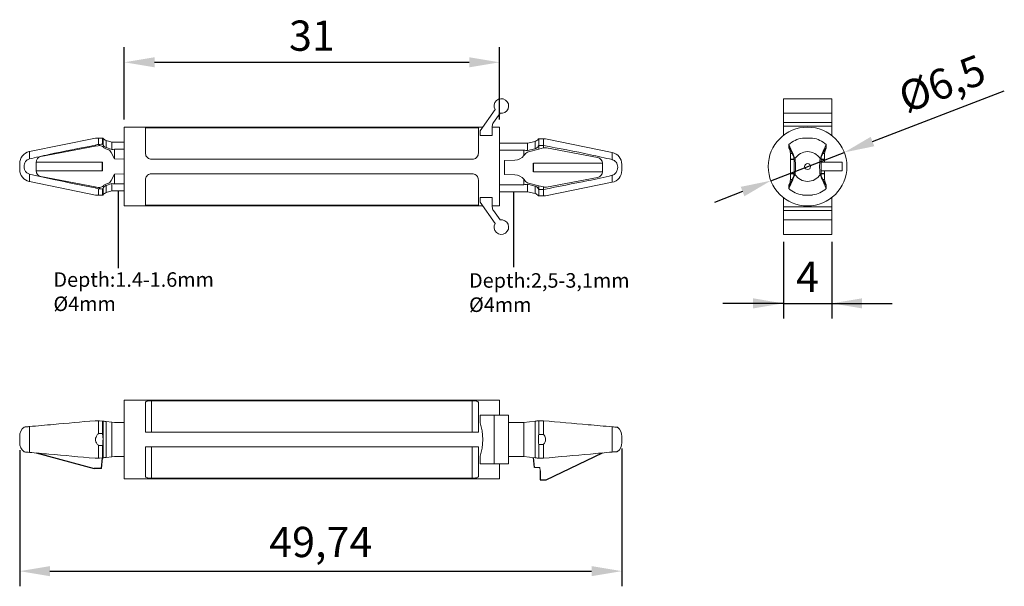
# Model space of a CAD drawing. Units: millimetres. Extents: x -174.4 to -93, y 223 to 269.7.
import ezdxf

# ---------------------------------------------------------------- set-up
doc = ezdxf.new("R2010")
doc.units = ezdxf.units.MM
doc.dimstyles.new('ISO-25', dxfattribs={"dimtxt": 2.5, "dimasz": 2.5, "dimexe": 1.25, "dimexo": 0.625, "dimtad": 1, "dimtxsty": 'Standard', "dimcen": 2.5, "dimadec": 0, "dimazin": 0, "dimtfac": 1, "dimtmove": 0, "dimatfit": 3, "dimfxl": 1, "dimarcsym": 0})

# ---------------------------------------------------------------- blocks, each defined once
blk = doc.blocks.new('*D1')
at = {"color": 0, "lineweight": -2, "transparency": 16777216}
for p, q in [((-165.743, 261.5), (-165.743, 267.481)), ((-134.743, 261.5), (-134.743, 267.481)), ((-163.243, 266.231), (-137.243, 266.231))]:
    blk.add_line(p, q, dxfattribs=at)
at = {"color": 0, "transparency": 16777216}
for points in [[(-163.243, 266.647), (-163.243, 265.814), (-165.743, 266.231)], [(-137.243, 265.814), (-137.243, 266.647), (-134.743, 266.231)]]:
    blk.add_solid(points, dxfattribs=at)
at = {"layer": 'Defpoints', "color": 0, "transparency": 16777216}
for p in [(-134.743, 266.231), (-165.743, 260.875), (-134.743, 260.875)]:
    blk.add_point(p, dxfattribs=at)
at = {"color": 0, "transparency": 16777216, "insert": (-150.243, 268.106), "char_height": 2.5, "attachment_point": 5}
blk.add_mtext('31', dxfattribs=at)
blk = doc.blocks.new('*D2')
at = {"color": 0, "lineweight": -2, "transparency": 16777216}
for p, q in [((-124.643, 234.344), (-124.643, 222.972)), ((-174.386, 234.214), (-174.386, 222.972)), ((-171.886, 224.222), (-127.143, 224.222))]:
    blk.add_line(p, q, dxfattribs=at)
at = {"color": 0, "transparency": 16777216}
for points in [[(-171.886, 224.639), (-171.886, 223.806), (-174.386, 224.222)], [(-127.143, 223.806), (-127.143, 224.639), (-124.643, 224.222)]]:
    blk.add_solid(points, dxfattribs=at)
at = {"layer": 'Defpoints', "color": 0, "transparency": 16777216}
for p in [(-174.386, 234.839), (-124.643, 234.969), (-124.643, 224.222)]:
    blk.add_point(p, dxfattribs=at)
at = {"color": 0, "transparency": 16777216, "insert": (-149.514, 226.306), "char_height": 2.5, "attachment_point": 5}
blk.add_mtext('49,74', dxfattribs=at)
blk = doc.blocks.new('*D3')
at = {"color": 0, "lineweight": -2, "transparency": 16777216}
for p, q in [((-111.297, 251.4), (-111.297, 245.079)), ((-107.297, 251.4), (-107.297, 245.079)), ((-111.297, 246.329), (-116.297, 246.329)), ((-111.297, 246.329), (-107.297, 246.329)), ((-107.297, 246.329), (-102.297, 246.329))]:
    blk.add_line(p, q, dxfattribs=at)
at = {"color": 0, "transparency": 16777216}
for points in [[(-113.797, 245.913), (-113.797, 246.746), (-111.297, 246.329)], [(-104.797, 246.746), (-104.797, 245.913), (-107.297, 246.329)]]:
    blk.add_solid(points, dxfattribs=at)
at = {"layer": 'Defpoints', "color": 0, "transparency": 16777216}
for p in [(-111.297, 252.025), (-107.297, 252.025), (-107.297, 246.329)]:
    blk.add_point(p, dxfattribs=at)
at = {"color": 0, "transparency": 16777216, "insert": (-109.297, 248.204), "char_height": 2.5, "attachment_point": 5}
blk.add_mtext('4', dxfattribs=at)
blk = doc.blocks.new('*D4')
at = {"color": 0, "lineweight": -2, "transparency": 16777216}
for p, q in [((-103.931, 259.689), (-93.042, 263.878)), ((-112.33, 256.458), (-106.264, 258.792)), ((-114.664, 255.56), (-116.997, 254.662))]:
    blk.add_line(p, q, dxfattribs=at)
at = {"color": 0, "transparency": 16777216}
for points in [[(-104.08, 260.078), (-103.781, 259.3), (-106.264, 258.792)], [(-114.514, 255.171), (-114.813, 255.949), (-112.33, 256.458)]]:
    blk.add_solid(points, dxfattribs=at)
at = {"layer": 'Defpoints', "color": 0, "transparency": 16777216}
for p in [(-106.264, 258.792), (-112.33, 256.458)]:
    blk.add_point(p, dxfattribs=at)
at = {"color": 0, "transparency": 16777216, "insert": (-98.068, 264.177), "char_height": 2.5, "attachment_point": 5, "rotation": 21.043}
blk.add_mtext('%%c6,5', dxfattribs=at)

msp = doc.modelspace()

# ---------------------------------------------------------------- linework, layer by layer
at = {"color": 7, "linetype": 'Continuous', "lineweight": 15}
for p, q in [((-107.297, 263.225), (-111.297, 263.225)), ((-111.297, 262.025), (-111.297, 263.225)), ((-107.297, 262.025), (-107.297, 263.225)), ((-111.297, 262.025), (-107.297, 262.025)), ((-111.297, 261.251), (-111.297, 262.025)), ((-107.297, 261.251), (-107.297, 262.025)), ((-107.297, 261.251), (-111.297, 261.251)), ((-111.297, 260.964), (-111.297, 261.251)), ((-107.297, 260.964), (-107.297, 261.251)), ((-165.743, 254.375), (-165.743, 260.875)), ((-163.993, 258.725), (-163.993, 260.819)), ((-107.297, 260.964), (-111.297, 260.964)), ((-111.297, 260.186), (-111.297, 260.964)), ((-107.297, 260.186), (-107.297, 260.964)), ((-168.123, 259.975), (-173.589, 258.858)), ((-167.878, 259.975), (-167.878, 259.457)), ((-167.878, 259.975), (-167.535, 259.975)), ((-167.535, 259.975), (-167.535, 259.482)), ((-167.501, 259.975), (-167.535, 259.975)), ((-167.501, 259.975), (-167.501, 259.42)), ((-166.774, 259.625), (-167.243, 259.779)), ((-165.743, 259.625), (-166.774, 259.625)), ((-166.774, 259.625), (-166.774, 259.025)), ((-172.631, 258.451), (-168.163, 259.295)), ((-168.163, 259.38), (-168.163, 259.295)), ((-167.908, 259.343), (-168.163, 259.295)), ((-167.779, 259.457), (-167.878, 259.457)), ((-167.779, 259.457), (-167.779, 259.351)), ((-167.501, 259.42), (-167.535, 259.482)), ((-167.275, 259.092), (-167.102, 259.033)), ((-166.774, 259.025), (-167.243, 259.186)), ((-166.819, 258.789), (-166.547, 258.262)), ((-166.547, 259.053), (-166.547, 258.262)), ((-165.743, 259.053), (-166.547, 259.053)), ((-110.847, 259.231), (-110.847, 259.44)), ((-110.847, 259.231), (-110.843, 259.241)), ((-110.847, 259.231), (-110.847, 259.135)), ((-110.743, 258.923), (-110.847, 259.135)), ((-110.824, 259.247), (-110.447, 258.451)), ((-108.148, 258.451), (-107.77, 259.247)), ((-107.747, 259.135), (-107.851, 258.923)), ((-107.751, 259.241), (-107.747, 259.231)), ((-107.747, 259.231), (-107.747, 259.44)), ((-107.747, 259.231), (-107.747, 259.135)), ((-174.386, 257.879), (-174.386, 257.37)), ((-173.038, 257.289), (-173.038, 257.96)), ((-166.547, 258.262), (-165.743, 258.234)), ((-110.697, 258.237), (-110.697, 258.598)), ((-110.697, 258.206), (-110.697, 258.237)), ((-110.416, 258.206), (-110.697, 258.206)), ((-110.697, 257.043), (-110.697, 258.206)), ((-110.41, 257.975), (-110.41, 257.275)), ((-110.41, 257.975), (-110.41, 257.975)), ((-108.184, 257.275), (-108.184, 257.975)), ((-106.447, 257.975), (-108.184, 257.975)), ((-107.897, 258.206), (-108.178, 258.206)), ((-107.897, 258.598), (-107.897, 258.237)), ((-107.897, 258.237), (-107.897, 258.206)), ((-107.897, 258.206), (-107.897, 257.975)), ((-106.447, 257.275), (-106.447, 257.975)), ((-110.41, 257.275), (-110.41, 257.275)), ((-106.447, 257.275), (-108.184, 257.275)), ((-107.897, 257.275), (-107.897, 257.043)), ((-173.589, 256.391), (-168.123, 255.275)), ((-168.163, 255.954), (-172.631, 256.798)), ((-166.547, 256.987), (-166.819, 256.461)), ((-165.743, 257.015), (-166.547, 256.987)), ((-166.547, 256.987), (-166.547, 256.196)), ((-163.993, 254.43), (-163.993, 256.525)), ((-110.847, 256.114), (-110.743, 256.326)), ((-110.447, 256.798), (-110.824, 256.002)), ((-110.416, 257.043), (-110.697, 257.043)), ((-110.697, 257.013), (-110.697, 257.043)), ((-110.697, 256.651), (-110.697, 257.013)), ((-107.897, 257.043), (-108.178, 257.043)), ((-107.77, 256.002), (-108.148, 256.798)), ((-107.897, 257.043), (-107.897, 257.013)), ((-107.897, 257.013), (-107.897, 256.651)), ((-107.851, 256.326), (-107.747, 256.114)), ((-168.163, 255.954), (-168.163, 255.869)), ((-168.163, 255.954), (-167.908, 255.906)), ((-167.878, 255.792), (-167.878, 255.275)), ((-167.878, 255.792), (-167.779, 255.792)), ((-167.779, 255.898), (-167.779, 255.792)), ((-167.535, 255.767), (-167.501, 255.829)), ((-167.535, 255.767), (-167.535, 255.275)), ((-167.501, 255.829), (-167.501, 255.275)), ((-167.102, 256.216), (-167.275, 256.158)), ((-167.243, 256.063), (-166.774, 256.224)), ((-167.243, 255.47), (-166.774, 255.625)), ((-166.774, 256.224), (-166.774, 255.625)), ((-166.774, 255.625), (-165.743, 255.625)), ((-166.547, 256.196), (-165.743, 256.196)), ((-110.847, 256.114), (-110.847, 256.018)), ((-110.847, 255.809), (-110.847, 256.018)), ((-110.843, 256.008), (-110.847, 256.018)), ((-107.747, 256.018), (-107.751, 256.008)), ((-107.747, 256.114), (-107.747, 256.018)), ((-107.747, 255.809), (-107.747, 256.018)), ((-167.878, 255.275), (-167.535, 255.275)), ((-167.535, 255.275), (-167.501, 255.275)), ((-111.297, 254.285), (-111.297, 255.063)), ((-107.297, 254.285), (-107.297, 255.063)), ((-107.297, 254.285), (-111.297, 254.285)), ((-111.297, 253.998), (-111.297, 254.285)), ((-107.297, 253.998), (-111.297, 253.998)), ((-111.297, 253.225), (-111.297, 253.998)), ((-107.297, 253.998), (-107.297, 254.285)), ((-107.297, 253.225), (-107.297, 253.998)), ((-107.297, 253.225), (-111.297, 253.225)), ((-111.297, 252.025), (-111.297, 253.225)), ((-107.297, 252.025), (-107.297, 253.225)), ((-111.297, 252.025), (-107.297, 252.025))]:
    msp.add_line(p, q, dxfattribs=at)
at = {"color": 0, "linetype": 'Continuous', "lineweight": 15}
for p, q in [((-135.112, 262.323), (-136.343, 260.565)), ((-135.253, 261.251), (-134.704, 262.035)), ((-136.127, 260.875), (-165.743, 260.875)), ((-163.993, 260.819), (-136.493, 260.819)), ((-136.493, 258.725), (-136.493, 260.819)), ((-136.343, 260.565), (-136.343, 260.186)), ((-135.343, 260.186), (-135.343, 260.964)), ((-134.743, 260.875), (-135.343, 260.875)), ((-134.743, 254.375), (-134.743, 260.875)), ((-135.343, 260.186), (-136.343, 260.186)), ((-132.433, 259.55), (-134.743, 259.55)), ((-131.812, 259.704), (-132.433, 259.55)), ((-132.433, 258.941), (-132.433, 259.55)), ((-131.812, 259.085), (-131.812, 259.704)), ((-131.502, 259.9), (-131.526, 259.9)), ((-131.502, 259.365), (-131.502, 259.9)), ((-131.118, 259.9), (-131.502, 259.9)), ((-131.118, 259.365), (-131.118, 259.9)), ((-130.935, 259.9), (-131.118, 259.9)), ((-125.44, 258.777), (-130.935, 259.9)), ((-134.743, 258.978), (-132.734, 258.978)), ((-132.734, 258.523), (-132.734, 258.978)), ((-132.433, 258.941), (-131.812, 259.085)), ((-132.355, 258.848), (-131.502, 259.06)), ((-131.502, 259.06), (-131.502, 259.365)), ((-131.502, 259.365), (-131.118, 259.365)), ((-131.118, 259.156), (-131.502, 259.06)), ((-131.118, 259.156), (-131.118, 259.365)), ((-131.118, 259.156), (-131.078, 259.166)), ((-130.864, 259.172), (-126.65, 258.376)), ((-125.44, 258.2), (-125.44, 258.777)), ((-167.556, 257.975), (-173.038, 257.975)), ((-163.493, 258.225), (-136.993, 258.225)), ((-134.343, 258.131), (-133.469, 258.162)), ((-134.343, 256.968), (-134.343, 258.131)), ((-126.243, 257.9), (-131.927, 257.9)), ((-126.243, 257.9), (-126.243, 257.2)), ((-126.243, 257.9), (-126.243, 257.9)), ((-173.038, 257.275), (-167.556, 257.275)), ((-131.927, 257.2), (-126.243, 257.2)), ((-126.243, 257.2), (-126.243, 257.2)), ((-124.643, 257.301), (-124.643, 257.798)), ((-163.493, 257.025), (-136.993, 257.025)), ((-136.493, 254.43), (-136.493, 256.525)), ((-133.469, 256.938), (-134.343, 256.968)), ((-132.734, 256.121), (-132.734, 256.576)), ((-131.502, 256.039), (-132.355, 256.251)), ((-130.935, 255.2), (-125.44, 256.322)), ((-126.65, 256.723), (-130.864, 255.927)), ((-125.44, 256.322), (-125.44, 256.899)), ((-132.734, 256.121), (-134.743, 256.121)), ((-134.743, 255.55), (-132.433, 255.55)), ((-131.812, 256.014), (-132.433, 256.158)), ((-132.433, 255.55), (-132.433, 256.158)), ((-132.433, 255.55), (-131.812, 255.395)), ((-131.812, 255.395), (-131.812, 256.014)), ((-131.502, 255.734), (-131.502, 256.039)), ((-131.502, 256.039), (-131.118, 255.943)), ((-131.502, 255.2), (-131.502, 255.734)), ((-131.118, 255.734), (-131.502, 255.734)), ((-131.118, 255.734), (-131.118, 255.943)), ((-131.078, 255.933), (-131.118, 255.943)), ((-131.118, 255.2), (-131.118, 255.734)), ((-136.343, 255.063), (-135.343, 255.063)), ((-136.343, 255.063), (-136.343, 254.684)), ((-136.343, 254.684), (-135.112, 252.926)), ((-135.343, 254.285), (-135.343, 255.063)), ((-131.526, 255.2), (-131.502, 255.2)), ((-131.118, 255.2), (-131.502, 255.2)), ((-165.743, 254.375), (-136.127, 254.375)), ((-163.993, 254.43), (-136.493, 254.43)), ((-135.343, 254.375), (-134.743, 254.375)), ((-134.704, 253.214), (-135.253, 253.998)), ((-134.743, 238.343), (-165.743, 238.343)), ((-165.743, 235.093), (-165.743, 238.343)), ((-134.743, 237.093), (-134.743, 238.343)), ((-163.993, 235.693), (-163.993, 238.151)), ((-163.493, 238.287), (-136.993, 238.287)), ((-163.493, 238.287), (-163.493, 235.693)), ((-136.993, 235.693), (-136.993, 238.287)), ((-136.493, 235.693), (-136.493, 238.151)), ((-136.343, 236.477), (-136.343, 237.093)), ((-136.343, 237.093), (-135.193, 237.093)), ((-135.193, 237.093), (-135.193, 233.093)), ((-135.193, 237.093), (-133.993, 237.093)), ((-133.993, 233.093), (-133.993, 237.093)), ((-173.589, 236.156), (-173.589, 234.03)), ((-167.878, 236.643), (-167.878, 235.581)), ((-167.878, 236.643), (-167.779, 236.643)), ((-167.779, 236.643), (-167.535, 236.613)), ((-167.535, 236.613), (-167.535, 235.581)), ((-167.535, 236.613), (-167.501, 236.609)), ((-167.501, 236.609), (-167.501, 235.093)), ((-167.243, 236.578), (-167.243, 233.608)), ((-167.243, 236.578), (-166.774, 236.521)), ((-166.774, 236.521), (-166.774, 233.666)), ((-166.774, 236.521), (-166.547, 236.493)), ((-166.547, 236.493), (-165.743, 236.493)), ((-132.734, 236.493), (-133.993, 236.493)), ((-131.812, 236.605), (-132.734, 236.493)), ((-132.734, 233.693), (-132.734, 236.493)), ((-131.812, 233.581), (-131.812, 236.605)), ((-131.502, 235.514), (-131.502, 236.643)), ((-131.118, 236.643), (-131.502, 236.643)), ((-131.118, 235.514), (-131.118, 236.643)), ((-125.44, 234.052), (-125.44, 236.134)), ((-174.386, 235.348), (-174.386, 234.839)), ((-167.878, 235.581), (-167.535, 235.581)), ((-167.535, 235.581), (-167.501, 235.093)), ((-167.501, 235.093), (-167.501, 233.577)), ((-165.743, 231.843), (-165.743, 235.093)), ((-163.993, 235.693), (-136.493, 235.693)), ((-131.118, 235.514), (-131.502, 235.514)), ((-124.643, 235.093), (-124.643, 235.342)), ((-124.643, 234.845), (-124.643, 235.093)), ((-167.878, 234.606), (-167.878, 233.543)), ((-167.878, 234.606), (-167.535, 234.606)), ((-167.535, 234.606), (-167.535, 233.573)), ((-163.993, 234.493), (-136.493, 234.493)), ((-163.993, 232.035), (-163.993, 234.493)), ((-163.493, 234.493), (-163.493, 231.899)), ((-136.993, 231.899), (-136.993, 234.493)), ((-136.493, 232.035), (-136.493, 234.493)), ((-131.118, 234.672), (-131.502, 234.672)), ((-131.502, 233.543), (-131.502, 234.672)), ((-131.118, 233.543), (-131.118, 234.672)), ((-167.779, 233.543), (-167.878, 233.543)), ((-167.535, 233.573), (-167.779, 233.543)), ((-167.501, 233.577), (-167.535, 233.573)), ((-166.774, 233.666), (-167.243, 233.608)), ((-166.547, 233.693), (-166.774, 233.666)), ((-165.743, 233.693), (-166.547, 233.693)), ((-136.343, 233.093), (-136.343, 233.71)), ((-133.993, 233.693), (-132.734, 233.693)), ((-132.734, 233.693), (-131.812, 233.581)), ((-131.502, 233.543), (-131.118, 233.543)), ((-136.343, 233.093), (-135.193, 233.093)), ((-135.193, 233.093), (-133.993, 233.093)), ((-134.743, 231.843), (-134.743, 233.093)), ((-131.843, 232.793), (-131.42, 232.793)), ((-131.42, 232.793), (-131.388, 232.493)), ((-165.743, 231.843), (-134.743, 231.843)), ((-163.493, 231.899), (-136.993, 231.899))]:
    msp.add_line(p, q, dxfattribs=at)
at = {"color": 8, "linetype": 'Continuous', "lineweight": 15}
for p, q in [((-167.243, 259.779), (-167.243, 259.186)), ((-173.589, 258.858), (-173.589, 258.25)), ((-110.821, 259.241), (-110.843, 259.241)), ((-110.743, 258.923), (-110.67, 258.923)), ((-110.706, 258.704), (-110.566, 258.704)), ((-108.028, 258.704), (-107.888, 258.704)), ((-107.924, 258.923), (-107.851, 258.923)), ((-107.751, 259.241), (-107.773, 259.241)), ((-110.417, 258.237), (-110.697, 258.237)), ((-107.897, 258.237), (-108.177, 258.237)), ((-173.589, 256.999), (-173.589, 256.391)), ((-110.67, 256.326), (-110.743, 256.326)), ((-110.566, 256.545), (-110.706, 256.545)), ((-110.697, 257.013), (-110.417, 257.013)), ((-108.177, 257.013), (-107.897, 257.013)), ((-107.888, 256.545), (-108.028, 256.545)), ((-107.851, 256.326), (-107.924, 256.326)), ((-167.243, 256.063), (-167.243, 255.47)), ((-110.843, 256.008), (-110.821, 256.008)), ((-107.773, 256.008), (-107.751, 256.008))]:
    msp.add_line(p, q, dxfattribs=at)
at = {"color": 0, "ltscale": 6}
for p, q in [((-167.556, 257.275), (-167.556, 257.975)), ((-131.927, 257.2), (-131.927, 257.9)), ((-173.038, 233.98), (-168.234, 232.693)), ((-167.633, 232.693), (-167.556, 233.57)), ((-131.843, 232.793), (-131.927, 233.595)), ((-167.633, 232.693), (-168.234, 232.693))]:
    msp.add_line(p, q, dxfattribs=at)
at = {"color": 1, "linetype": 'ByBlock'}
for p, q in [((-166.259, 255.625), (-166.259, 249.228)), ((-133.588, 255.55), (-133.588, 249.328))]:
    msp.add_line(p, q, dxfattribs=at)
at = {"color": 0, "linetype": 'ByBlock'}
for p, q in [((-130.88, 231.748), (-126.243, 233.98)), ((-131.388, 232.493), (-131.388, 231.748)), ((-131.388, 231.748), (-130.88, 231.748))]:
    msp.add_line(p, q, dxfattribs=at)
at = {"color": 7, "linetype": 'Continuous', "lineweight": 15}
for radius in [3.25, 0.249]:
    msp.add_circle((-109.297, 257.625), radius, dxfattribs=at)
at = {"color": 0, "linetype": 'Continuous', "lineweight": 15}
for centre, radius, start, end in [((-134.593, 262.625), 0.6, 259.36746, 210.11829), ((-134.843, 260.964), 0.5, 145, 180), ((-131.933, 260.19), 0.5, 284, 324.54385), ((-132.234, 258.362), 0.5, 104, 147.84045), ((-130.957, 258.681), 0.5, 79.30433, 104), ((-125.643, 257.798), 1, 0, 78.26664), ((-133.504, 259.161), 1, 272, 320.34076), ((-133.504, 259.161), 1, 320.34076, 327.84045), ((-126.743, 257.885), 0.5, 1.65073, 79.30433), ((-126.743, 257.214), 0.5, 280.69567, 358.34927), ((-125.643, 257.301), 1, 281.73336, 0), ((-133.504, 255.938), 1, 39.65924, 88), ((-133.504, 255.938), 1, 32.15955, 39.65924), ((-132.234, 256.737), 0.5, 212.15955, 256), ((-130.957, 256.418), 0.5, 256, 280.69567), ((-131.933, 254.91), 0.5, 35.4752, 76), ((-134.843, 254.285), 0.5, 180, 215), ((-134.593, 252.625), 0.6, 149.88171, 100.63254), ((-173.386, 235.348), 1, 129.55272, 180), ((-125.643, 235.342), 1, 0, 48.87431), ((-173.386, 234.839), 1, 180, 230.44986), ((-125.643, 234.845), 1, 311.11892, 0)]:
    msp.add_arc(centre, radius, start, end, dxfattribs=at)
at = {"color": 7, "linetype": 'Continuous', "lineweight": 15}
for centre, radius, start, end in [((-167.086, 260.254), 0.5, 214.00477, 251.73167), ((-109.297, 257.625), 2.387, 100.16355, 130.48316), ((-109.297, 257.625), 2.387, 49.51684, 79.83645), ((-173.386, 257.879), 1, 101.73336, 180), ((-167.816, 258.852), 0.5, 85.85094, 100.69567), ((-167.816, 258.852), 0.5, 45.96591, 85.85094), ((-167.263, 258.559), 0.5, 27.30006, 71.23393), ((-109.297, 257.625), 1.228, 32.01492, 147.98508), ((-172.538, 257.96), 0.5, 100.69567, 180), ((-173.386, 257.37), 1, 180, 258.26664), ((-172.538, 257.289), 0.5, 180, 259.30433), ((-167.263, 256.69), 0.5, 288.76607, 332.69994), ((-109.297, 257.625), 1.228, 212.01492, 327.98508), ((-167.816, 256.397), 0.5, 259.30433, 274.14906), ((-167.816, 256.397), 0.5, 274.14906, 314.03409), ((-167.086, 254.995), 0.5, 108.26833, 145.99523), ((-109.297, 257.625), 2.387, 229.51684, 259.83645), ((-109.297, 257.625), 2.387, 280.16355, 310.48316)]:
    msp.add_arc(centre, radius, start, end, dxfattribs=at)
for centre, major_axis, ratio, start_param, end_param in [((-155.045, 257.625), (19.718, 0), 0.121714, 2.256768, 2.272911), ((-155.045, 257.625), (16.432, 0), 0.121714, 2.346194, 2.365744), ((-110.833, 258.756), (0, 0.5), 0.089653, 6.096511, 6.527531), ((-110.758, 258.437), (0, 0.5), 0.121714, 5.273679, 6.038839), ((-110.603, 259.236), (0, 1), 0.121714, 2.132086, 2.262981), ((-107.991, 259.236), (0, 1), 0.121714, 4.020205, 4.151099), ((-107.836, 258.437), (0, 0.5), 0.121714, 0.244346, 1.009506), ((-107.762, 258.756), (0, 0.5), 0.089653, 6.038839, 6.46986), ((-110.455, 257.96), (0, 0.5), 0.089653, 4.7412, 6.096511), ((-108.139, 257.96), (0, 0.5), 0.089653, 0.186675, 1.541986), ((-110.455, 257.289), (0, 0.5), 0.089653, 3.328267, 4.683578), ((-108.139, 257.289), (0, 0.5), 0.089653, 1.599607, 2.954918), ((-110.758, 256.812), (0, 0.5), 0.121714, 3.385939, 4.151099), ((-110.603, 256.013), (0, 1), 0.121714, 0.878612, 1.009506), ((-107.991, 256.013), (0, 1), 0.121714, 5.273679, 5.404573), ((-107.836, 256.812), (0, 0.5), 0.121714, 2.132086, 2.897247), ((-155.045, 257.625), (19.718, 0), 0.121714, 4.010275, 4.026417), ((-155.045, 257.625), (16.432, 0), 0.121714, 3.917442, 3.936991), ((-110.833, 256.493), (0, 0.5), 0.089653, 2.897247, 3.328267), ((-107.762, 256.493), (0, 0.5), 0.089653, 2.954918, 3.385939)]:
    msp.add_ellipse(centre, major_axis=major_axis, ratio=ratio, start_param=start_param, end_param=end_param, dxfattribs=at)
at = {"color": 0, "linetype": 'Continuous', "lineweight": 15}
for centre, major_axis, ratio, start_param, end_param in [((-144.236, 257.55), (16.432, 0), 0.121714, 0.769431, 0.795399), ((-144.236, 257.55), (16.432, 0), 0.121714, 5.487786, 5.513754), ((-138.402, 235.093), (0, 3.25), 0.700208, 4.272698, 5.15208)]:
    msp.add_ellipse(centre, major_axis=major_axis, ratio=ratio, start_param=start_param, end_param=end_param, dxfattribs=at)
at = {"color": 7, "linetype": 'Continuous', "lineweight": 15}
for points, knots in [([(-167.878, 259.975), (-167.885, 259.975), (-167.947, 259.975), (-168.043, 259.975), (-168.115, 259.975), (-168.121, 259.975), (-168.123, 259.975)], [0, 0, 0, 0, 0.051179, 0.477238, 0.826389, 1, 1, 1, 1]), ([(-108.876, 259.975), (-108.922, 259.975), (-109.019, 259.975), (-109.167, 259.975), (-109.333, 259.975), (-109.522, 259.975), (-109.652, 259.975), (-109.718, 259.975), (-109.718, 259.975)], [0, 0, 0, 0, 0.188686, 0.39703, 0.500626, 0.720749, 0.999729, 1, 1, 1, 1]), ([(-168.163, 259.38), (-169.436, 259.137), (-171.251, 258.79), (-173.051, 258.374), (-173.589, 258.249)], [0, 0, 0, 0, 0.701364, 1, 1, 1, 1]), ([(-167.878, 259.457), (-167.928, 259.443), (-168.023, 259.418), (-168.118, 259.392), (-168.163, 259.38)], [0, 0, 0, 0, 0.527958, 1, 1, 1, 1]), ([(-167.243, 259.186), (-167.289, 259.208), (-167.379, 259.252), (-167.457, 259.345), (-167.492, 259.404), (-167.501, 259.42)], [0, 0, 0, 0, 0.422164, 0.841783, 1, 1, 1, 1]), ([(-167.468, 259.212), (-167.438, 259.185), (-167.38, 259.135), (-167.309, 259.105), (-167.275, 259.092)], [0, 0, 0, 0, 0.522329, 1, 1, 1, 1]), ([(-163.493, 258.225), (-163.549, 258.23), (-163.659, 258.241), (-163.807, 258.324), (-163.919, 258.446), (-163.983, 258.587), (-163.99, 258.682), (-163.993, 258.725)], [0, 0, 0, 0, 0.20703, 0.414042, 0.621623, 0.832165, 1, 1, 1, 1]), ([(-110.847, 259.44), (-110.731, 259.194), (-110.56, 258.833), (-110.391, 258.409), (-110.338, 258.275)], [0, 0, 0, 0, 0.683701, 1, 1, 1, 1]), ([(-108.256, 258.275), (-108.197, 258.424), (-108.028, 258.845), (-107.857, 259.206), (-107.747, 259.44)], [0, 0, 0, 0, 0.351595, 1, 1, 1, 1]), ([(-173.589, 258.249), (-173.65, 258.226), (-173.773, 258.18), (-173.909, 258.033), (-174, 257.849), (-174.035, 257.628), (-174, 257.388), (-173.885, 257.175), (-173.731, 257.047), (-173.625, 257.012), (-173.589, 257)], [0, 0, 0, 0, 0.119423, 0.238625, 0.357867, 0.493094, 0.643963, 0.795811, 0.929488, 1, 1, 1, 1]), ([(-110.338, 258.275), (-110.332, 258.252), (-110.321, 258.205), (-110.308, 258.056), (-110.3, 257.867), (-110.296, 257.639), (-110.299, 257.389), (-110.309, 257.165), (-110.324, 257.026), (-110.334, 256.988), (-110.338, 256.974)], [0, 0, 0, 0, 0.117675, 0.235156, 0.353145, 0.486622, 0.636229, 0.78786, 0.921501, 1, 1, 1, 1]), ([(-108.256, 256.974), (-108.262, 256.997), (-108.273, 257.044), (-108.286, 257.193), (-108.295, 257.382), (-108.298, 257.61), (-108.295, 257.86), (-108.285, 258.084), (-108.27, 258.224), (-108.26, 258.261), (-108.256, 258.275)], [0, 0, 0, 0, 0.117675, 0.235156, 0.353145, 0.486622, 0.636229, 0.78786, 0.921501, 1, 1, 1, 1]), ([(-173.589, 257), (-173.257, 256.921), (-172.593, 256.762), (-170.785, 256.38), (-169.306, 256.092), (-168.163, 255.869)], [0, 0, 0, 0, 0.184714, 0.369513, 1, 1, 1, 1]), ([(-163.993, 256.525), (-163.988, 256.581), (-163.977, 256.695), (-163.887, 256.848), (-163.755, 256.961), (-163.616, 257.017), (-163.527, 257.023), (-163.493, 257.025)], [0, 0, 0, 0, 0.224356, 0.449092, 0.664802, 0.874159, 1, 1, 1, 1]), ([(-110.338, 256.974), (-110.397, 256.825), (-110.567, 256.404), (-110.737, 256.043), (-110.847, 255.809)], [0, 0, 0, 0, 0.351595, 1, 1, 1, 1]), ([(-107.747, 255.809), (-107.863, 256.055), (-108.034, 256.416), (-108.203, 256.84), (-108.256, 256.974)], [0, 0, 0, 0, 0.683701, 1, 1, 1, 1]), ([(-168.163, 255.869), (-168.118, 255.857), (-168.023, 255.831), (-167.928, 255.806), (-167.878, 255.792)], [0, 0, 0, 0, 0.472042, 1, 1, 1, 1]), ([(-167.501, 255.829), (-167.469, 255.878), (-167.411, 255.967), (-167.311, 256.037), (-167.255, 256.058), (-167.243, 256.063)], [0, 0, 0, 0, 0.493588, 0.889999, 1, 1, 1, 1]), ([(-167.275, 256.158), (-167.311, 256.143), (-167.382, 256.114), (-167.439, 256.063), (-167.468, 256.038)], [0, 0, 0, 0, 0.499929, 1, 1, 1, 1]), ([(-168.123, 255.275), (-168.114, 255.275), (-168.093, 255.275), (-167.979, 255.275), (-167.899, 255.275), (-167.878, 255.275)], [0, 0, 0, 0, 0.369478, 0.837752, 1, 1, 1, 1]), ([(-109.718, 255.275), (-109.672, 255.275), (-109.575, 255.275), (-109.427, 255.275), (-109.261, 255.275), (-109.072, 255.275), (-108.942, 255.275), (-108.876, 255.275), (-108.876, 255.275)], [0, 0, 0, 0, 0.188686, 0.39703, 0.500626, 0.720749, 0.999729, 1, 1, 1, 1])]:
    msp.add_open_spline(points, degree=3, knots=knots, dxfattribs=at)
at = {"color": 0, "linetype": 'Continuous', "lineweight": 15}
for points, knots in [([(-136.493, 258.725), (-136.499, 258.668), (-136.51, 258.554), (-136.6, 258.401), (-136.731, 258.288), (-136.87, 258.232), (-136.96, 258.227), (-136.993, 258.225)], [0, 0, 0, 0, 0.224356, 0.449092, 0.664802, 0.874159, 1, 1, 1, 1]), ([(-131.812, 259.085), (-131.768, 259.101), (-131.679, 259.133), (-131.573, 259.236), (-131.526, 259.321), (-131.502, 259.365)], [0, 0, 0, 0, 0.327133, 0.65249, 1, 1, 1, 1]), ([(-131.118, 259.365), (-129.82, 259.119), (-127.922, 258.758), (-126.036, 258.334), (-125.44, 258.2)], [0, 0, 0, 0, 0.683701, 1, 1, 1, 1]), ([(-125.44, 258.2), (-125.377, 258.177), (-125.25, 258.13), (-125.107, 257.981), (-125.011, 257.792), (-124.971, 257.564), (-125.004, 257.314), (-125.121, 257.09), (-125.283, 256.951), (-125.397, 256.913), (-125.44, 256.899)], [0, 0, 0, 0, 0.117675, 0.235156, 0.353145, 0.486622, 0.636229, 0.78786, 0.921501, 1, 1, 1, 1]), ([(-136.993, 257.025), (-136.938, 257.019), (-136.827, 257.008), (-136.68, 256.925), (-136.568, 256.803), (-136.503, 256.662), (-136.496, 256.567), (-136.493, 256.525)], [0, 0, 0, 0, 0.20703, 0.414042, 0.621623, 0.832165, 1, 1, 1, 1]), ([(-125.44, 256.899), (-125.771, 256.822), (-126.433, 256.669), (-128.324, 256.274), (-129.888, 255.972), (-131.118, 255.734)], [0, 0, 0, 0, 0.175772, 0.351602, 1, 1, 1, 1]), ([(-131.502, 255.734), (-131.533, 255.789), (-131.588, 255.886), (-131.704, 255.979), (-131.781, 256.004), (-131.812, 256.014)], [0, 0, 0, 0, 0.43585, 0.771847, 1, 1, 1, 1]), ([(-131.118, 255.2), (-131.082, 255.2), (-131.005, 255.2), (-130.943, 255.2), (-130.937, 255.2), (-130.935, 255.2)], [0, 0, 0, 0, 0.3769, 0.793067, 1, 1, 1, 1]), ([(-163.993, 238.151), (-163.988, 238.171), (-163.977, 238.209), (-163.887, 238.25), (-163.755, 238.275), (-163.616, 238.286), (-163.527, 238.287), (-163.493, 238.287)], [0, 0, 0, 0, 0.224356, 0.449092, 0.664802, 0.874159, 1, 1, 1, 1]), ([(-136.993, 238.287), (-136.938, 238.286), (-136.827, 238.284), (-136.68, 238.268), (-136.568, 238.239), (-136.503, 238.199), (-136.496, 238.166), (-136.493, 238.151)], [0, 0, 0, 0, 0.20703, 0.414042, 0.621623, 0.832165, 1, 1, 1, 1]), ([(-174.022, 236.118), (-174.015, 236.119), (-174.003, 236.12), (-173.884, 236.13), (-173.731, 236.144), (-173.625, 236.153), (-173.589, 236.157)], [0, 0, 0, 0, 0.287506, 0.591382, 0.858893, 1, 1, 1, 1]), ([(-173.589, 236.157), (-173.257, 236.187), (-172.593, 236.246), (-170.785, 236.408), (-169.306, 236.541), (-168.163, 236.643)], [0, 0, 0, 0, 0.184714, 0.369513, 1, 1, 1, 1]), ([(-168.163, 236.643), (-168.118, 236.643), (-168.023, 236.643), (-167.928, 236.643), (-167.878, 236.643)], [0, 0, 0, 0, 0.472042, 1, 1, 1, 1]), ([(-167.501, 236.609), (-167.469, 236.605), (-167.411, 236.598), (-167.311, 236.586), (-167.255, 236.579), (-167.243, 236.578)], [0, 0, 0, 0, 0.493588, 0.889999, 1, 1, 1, 1]), ([(-131.502, 236.643), (-131.533, 236.639), (-131.588, 236.633), (-131.704, 236.619), (-131.781, 236.609), (-131.812, 236.605)], [0, 0, 0, 0, 0.43585, 0.771847, 1, 1, 1, 1]), ([(-125.44, 236.134), (-126.103, 236.194), (-127.989, 236.363), (-129.887, 236.533), (-131.118, 236.643)], [0, 0, 0, 0, 0.351595, 1, 1, 1, 1]), ([(-124.987, 236.094), (-124.992, 236.094), (-125.003, 236.095), (-125.122, 236.106), (-125.282, 236.12), (-125.397, 236.13), (-125.44, 236.134)], [0, 0, 0, 0, 0.271171, 0.574968, 0.842723, 1, 1, 1, 1]), ([(-167.878, 234.606), (-167.885, 234.613), (-167.947, 234.676), (-168.044, 234.797), (-168.113, 234.963), (-168.13, 235.13), (-168.087, 235.318), (-167.98, 235.474), (-167.899, 235.559), (-167.878, 235.581)], [0, 0, 0, 0, 0.02561, 0.238809, 0.413524, 0.500398, 0.68499, 0.918941, 1, 1, 1, 1]), ([(-167.501, 235.093), (-167.504, 234.971), (-167.509, 234.808), (-167.529, 234.647), (-167.535, 234.606)], [0, 0, 0, 0, 0.74844, 1, 1, 1, 1]), ([(-131.118, 235.514), (-131.082, 235.468), (-131.004, 235.371), (-130.945, 235.223), (-130.928, 235.057), (-130.97, 234.868), (-131.061, 234.738), (-131.118, 234.672), (-131.118, 234.672)], [0, 0, 0, 0, 0.188686, 0.39703, 0.500626, 0.720749, 0.999729, 1, 1, 1, 1]), ([(-173.589, 234.03), (-173.65, 234.035), (-173.772, 234.046), (-173.91, 234.058), (-173.995, 234.066), (-174.034, 234.07), (-174.022, 234.069), (-174.021, 234.068)], [0, 0, 0, 0, 0.238443, 0.476332, 0.714301, 0.984171, 1, 1, 1, 1]), ([(-168.163, 233.543), (-169.436, 233.657), (-171.251, 233.82), (-173.051, 233.981), (-173.589, 234.03)], [0, 0, 0, 0, 0.701375, 1, 1, 1, 1]), ([(-167.878, 233.543), (-167.928, 233.543), (-168.023, 233.543), (-168.118, 233.543), (-168.163, 233.543)], [0, 0, 0, 0, 0.527958, 1, 1, 1, 1]), ([(-167.243, 233.608), (-167.289, 233.603), (-167.379, 233.592), (-167.457, 233.582), (-167.492, 233.578), (-167.501, 233.577)], [0, 0, 0, 0, 0.422164, 0.841783, 1, 1, 1, 1]), ([(-131.812, 233.581), (-131.768, 233.576), (-131.679, 233.565), (-131.573, 233.552), (-131.526, 233.546), (-131.502, 233.543)], [0, 0, 0, 0, 0.327133, 0.65249, 1, 1, 1, 1]), ([(-131.118, 233.543), (-129.82, 233.66), (-127.922, 233.83), (-126.036, 233.999), (-125.44, 234.052)], [0, 0, 0, 0, 0.683701, 1, 1, 1, 1]), ([(-125.44, 234.052), (-125.377, 234.058), (-125.25, 234.069), (-125.106, 234.082), (-125.015, 234.09), (-124.973, 234.094), (-124.986, 234.093), (-124.987, 234.093)], [0, 0, 0, 0, 0.235073, 0.46976, 0.705461, 0.972101, 1, 1, 1, 1]), ([(-163.493, 231.899), (-163.549, 231.9), (-163.659, 231.902), (-163.807, 231.919), (-163.919, 231.948), (-163.983, 231.987), (-163.99, 232.02), (-163.993, 232.035)], [0, 0, 0, 0, 0.20703, 0.414042, 0.621623, 0.832165, 1, 1, 1, 1]), ([(-136.493, 232.035), (-136.499, 232.016), (-136.51, 231.977), (-136.6, 231.936), (-136.731, 231.911), (-136.87, 231.9), (-136.96, 231.899), (-136.993, 231.899)], [0, 0, 0, 0, 0.224356, 0.449092, 0.664802, 0.874159, 1, 1, 1, 1])]:
    msp.add_open_spline(points, degree=3, knots=knots, dxfattribs=at)
msp.add_open_spline([(-131.502, 234.672), (-131.514, 234.812), (-131.538, 235.093), (-131.514, 235.374), (-131.502, 235.514)], degree=3, dxfattribs=at)

# ---------------------------------------------------------------- texts
at = {"color": 252, "linetype": 'ByBlock', "char_height": 1.2, "width": 7.36705, "attachment_point": 1}
for s, insert in [('{\\f@Arial Unicode MS|b0|i0|c0|p34;\\C0;De\\f@Arial Unicode MS|b0|i0|c162|p34;pth\\f@Arial Unicode MS|b0|i0|c0|p34;:1.4-1.6mm\\P%%C4mm}', (-171.597, 248.896)), ('{\\f@Arial Unicode MS|b0|i0|c0|p34;\\C0;De\\f@Arial Unicode MS|b0|i0|c162|p34;pth\\f@Arial Unicode MS|b0|i0|c0|p34;:2,5-3,1mm\\P%%C4mm}', (-137.26, 248.821))]:
    msp.add_mtext(s, dxfattribs=dict(at, insert=insert))

# ---------------------------------------------------------------- dimensions: what is measured, and where the dimension line sits
for base, p1, p2, picture, middle in [((-134.743, 266.231), (-165.743, 260.875), (-134.743, 260.875), '*D1', (-150.243, 268.106)), ((-107.297, 246.329), (-111.297, 252.025), (-107.297, 252.025), '*D3', (-109.297, 248.204)), ((-124.643, 224.222), (-174.386, 234.839), (-124.643, 234.969), '*D2', (-149.514, 226.306))]:
    dim = msp.add_linear_dim(base=base, p1=p1, p2=p2, dimstyle='ISO-25')
    dim.commit()
    dim.dimension.update_dxf_attribs({"geometry": picture, "text_midpoint": middle})
dim = msp.add_diameter_dim_2p(p1=(-112.33, 256.458), p2=(-106.264, 258.792), dimstyle='ISO-25')
dim.commit()
dim.dimension.update_dxf_attribs({"geometry": '*D4', "text_midpoint": (-97.32, 262.233), "dimtype": 163})

doc.saveas('drawing.dxf')
